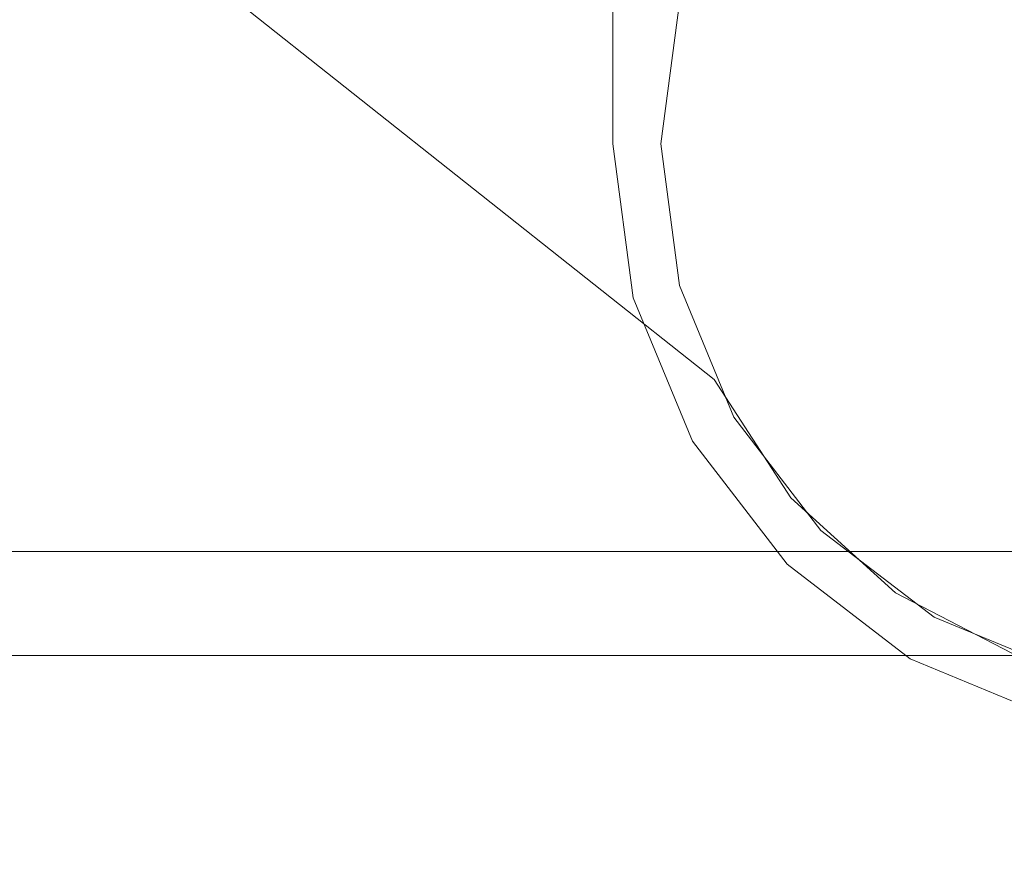
# Model space of a CAD drawing. Units: inches. Extents: x 582.7 to 630.7, y -68 to 3.4.
# Drawn here: x 621.5 to 622, y -64.1 to -63.7 of the extents above; entities that cross this region are included whole.
import ezdxf

# ---------------------------------------------------------------- set-up
doc = ezdxf.new("R2010")
doc.units = ezdxf.units.IN
doc.header["$MEASUREMENT"] = 0
doc.layers.add('232-RENDER', color=254, linetype='Continuous', lineweight=9)

msp = doc.modelspace()

# ---------------------------------------------------------------- linework, layer by layer
at = {"layer": '232-RENDER'}
for points in [[(623.90329, -63.96377, 40.375), (584.65329, -63.96377, 40.375), (584.65329, -63.25, 40.375), (623.90329, -63.25, 40.375)], [(623.90329, -63.25, 47.625), (584.65329, -63.25, 47.625), (584.65329, -67.89046, 47.625), (623.90329, -67.89046, 47.625)], [(621.76359, -63.375, 16.871), (621.76359, -63.75, 16.871), (621.76359, -63.75, 17.122), (621.76359, -63.375, 17.122)], [(621.76359, -63.375, 18.628), (621.76359, -63.75, 18.628), (621.76359, -63.75, 18.879), (621.76359, -63.375, 18.879)], [(621.76359, -63.375, 25.621), (621.76359, -63.75, 25.621), (621.76359, -63.75, 25.872), (621.76359, -63.375, 25.872)], [(621.76359, -63.375, 27.378), (621.76359, -63.75, 27.378), (621.76359, -63.75, 27.629), (621.76359, -63.375, 27.629)], [(621.76359, -63.375, 34.371), (621.76359, -63.75, 34.371), (621.76359, -63.75, 34.622), (621.76359, -63.375, 34.622)], [(621.76359, -63.375, 36.128), (621.76359, -63.75, 36.128), (621.76359, -63.75, 36.379), (621.76359, -63.375, 36.379)], [(623.90329, -67.94491, 47.53032), (584.65329, -67.94491, 47.53032), (584.65329, -64.01822, 40.40631), (623.90329, -64.01822, 40.40631)]]:
    msp.add_3dface(points, dxfattribs=at)
for points, invisible_edges in [([(622.38699, -63.75, 16.871), (621.76359, -63.75, 16.871), (621.76359, -63.375, 16.871), (622.38699, -63.375, 16.871)], 1), ([(622.38699, -63.75, 17.122), (621.76359, -63.375, 17.122), (621.76359, -63.75, 17.122), (622.37637, -63.83067, 17.122)], 5), ([(622.38699, -63.75, 17.122), (622.38699, -63.375, 17.122), (621.76359, -63.375, 17.122)], 12), ([(622.38699, -63.75, 18.879), (621.76359, -63.375, 18.879), (621.76359, -63.75, 18.879), (622.37637, -63.83067, 18.879)], 5), ([(622.38699, -63.75, 18.879), (622.38699, -63.375, 18.879), (621.76359, -63.375, 18.879)], 12), ([(622.38699, -63.75, 18.628), (621.76359, -63.75, 18.628), (621.76359, -63.375, 18.628), (622.38699, -63.375, 18.628)], 1), ([(622.38699, -63.75, 25.621), (621.76359, -63.75, 25.621), (621.76359, -63.375, 25.621), (622.38699, -63.375, 25.621)], 1), ([(622.38699, -63.75, 25.872), (621.76359, -63.375, 25.872), (621.76359, -63.75, 25.872), (622.37637, -63.83067, 25.872)], 5), ([(622.38699, -63.75, 25.872), (622.38699, -63.375, 25.872), (621.76359, -63.375, 25.872)], 12), ([(622.38699, -63.75, 27.629), (621.76359, -63.375, 27.629), (621.76359, -63.75, 27.629), (622.37637, -63.83067, 27.629)], 5), ([(622.38699, -63.75, 27.629), (622.38699, -63.375, 27.629), (621.76359, -63.375, 27.629)], 12), ([(622.38699, -63.75, 27.378), (621.76359, -63.75, 27.378), (621.76359, -63.375, 27.378), (622.38699, -63.375, 27.378)], 1), ([(622.38699, -63.75, 34.371), (621.76359, -63.75, 34.371), (621.76359, -63.375, 34.371), (622.38699, -63.375, 34.371)], 1), ([(622.38699, -63.75, 34.622), (621.76359, -63.375, 34.622), (621.76359, -63.75, 34.622), (622.37637, -63.83067, 34.622)], 5), ([(622.38699, -63.75, 34.622), (622.38699, -63.375, 34.622), (621.76359, -63.375, 34.622)], 12), ([(622.38699, -63.75, 36.379), (621.76359, -63.375, 36.379), (621.76359, -63.75, 36.379), (622.37637, -63.83067, 36.379)], 5), ([(622.38699, -63.75, 36.379), (622.38699, -63.375, 36.379), (621.76359, -63.375, 36.379)], 12), ([(622.38699, -63.75, 36.128), (621.76359, -63.75, 36.128), (621.76359, -63.375, 36.128), (622.38699, -63.375, 36.128)], 1), ([(621.93199, -63.5018, 17.122), (622.07529, -63.4634, 17.122), (622.14947, -63.47317, 17.122), (621.78869, -63.75, 17.122)], 13), ([(621.93199, -63.5018, 34.622), (622.07529, -63.4634, 34.622), (622.14947, -63.47317, 34.622), (621.78869, -63.75, 34.622)], 13), ([(621.6472, -63.46819, 18.614), (621.52317, -63.64068, 18.614), (621.81663, -63.87344, 18.614), (622.03653, -63.46603, 18.614)], 5), ([(621.81663, -63.87344, 17.136), (621.52317, -63.64068, 17.136), (621.6472, -63.46819, 17.136), (622.03653, -63.46603, 17.136)], 10), ([(621.6472, -63.46819, 27.364), (621.52317, -63.64068, 27.364), (621.81663, -63.87344, 27.364), (622.03653, -63.46603, 27.364)], 5), ([(621.81663, -63.87344, 25.886), (621.52317, -63.64068, 25.886), (621.6472, -63.46819, 25.886), (622.03653, -63.46603, 25.886)], 10), ([(621.6472, -63.46819, 36.114), (621.52317, -63.64068, 36.114), (621.81663, -63.87344, 36.114), (622.03653, -63.46603, 36.114)], 5), ([(621.81663, -63.87344, 34.636), (621.52317, -63.64068, 34.636), (621.6472, -63.46819, 34.636), (622.03653, -63.46603, 34.636)], 10), ([(622.03653, -63.46603, 18.614), (621.81663, -63.87344, 18.614), (621.85687, -63.93557, 18.614), (621.91168, -63.98531, 18.614)], 9), ([(622.03653, -63.46603, 17.136), (621.91168, -63.98531, 17.136), (621.85687, -63.93557, 17.136), (621.81663, -63.87344, 17.136)], 9), ([(622.03653, -63.46603, 27.364), (621.81663, -63.87344, 27.364), (621.85687, -63.93557, 27.364), (621.91168, -63.98531, 27.364)], 9), ([(622.03653, -63.46603, 25.886), (621.91168, -63.98531, 25.886), (621.85687, -63.93557, 25.886), (621.81663, -63.87344, 25.886)], 9), ([(622.03653, -63.46603, 36.114), (621.81663, -63.87344, 36.114), (621.85687, -63.93557, 36.114), (621.91168, -63.98531, 36.114)], 9), ([(622.03653, -63.46603, 34.636), (621.91168, -63.98531, 34.636), (621.85687, -63.93557, 34.636), (621.81663, -63.87344, 34.636)], 9), ([(621.9774, -64.01937, 18.614), (622.11054, -63.46558, 18.614), (622.03653, -63.46603, 18.614), (621.91168, -63.98531, 18.614)], 5), ([(621.9774, -64.01937, 17.136), (621.91168, -63.98531, 17.136), (622.03653, -63.46603, 17.136), (622.11054, -63.46558, 17.136)], 10), ([(621.9774, -64.01937, 27.364), (622.11054, -63.46558, 27.364), (622.03653, -63.46603, 27.364), (621.91168, -63.98531, 27.364)], 5), ([(621.9774, -64.01937, 25.886), (621.91168, -63.98531, 25.886), (622.03653, -63.46603, 25.886), (622.11054, -63.46558, 25.886)], 10), ([(621.9774, -64.01937, 36.114), (622.11054, -63.46558, 36.114), (622.03653, -63.46603, 36.114), (621.91168, -63.98531, 36.114)], 5), ([(621.9774, -64.01937, 34.636), (621.91168, -63.98531, 34.636), (622.03653, -63.46603, 34.636), (622.11054, -63.46558, 34.636)], 10), ([(621.93199, -63.5018, 18.628), (621.87263, -63.54734, 18.628), (621.78869, -63.75, 18.628), (622.14947, -63.47317, 18.628)], 14), ([(621.93199, -63.5018, 27.378), (621.87263, -63.54734, 27.378), (621.78869, -63.75, 27.378), (622.14947, -63.47317, 27.378)], 14), ([(621.93199, -63.5018, 25.872), (622.14947, -63.47317, 25.872), (621.78869, -63.75, 25.872), (621.87263, -63.54734, 25.872)], 7), ([(621.93199, -63.5018, 36.128), (621.87263, -63.54734, 36.128), (621.78869, -63.75, 36.128), (622.14947, -63.47317, 36.128)], 14), ([(621.87263, -63.54734, 17.122), (621.93199, -63.5018, 17.122), (621.78869, -63.75, 17.122), (621.79845, -63.67582, 17.122)], 10), ([(621.87263, -63.54734, 34.622), (621.93199, -63.5018, 34.622), (621.78869, -63.75, 34.622), (621.79845, -63.67582, 34.622)], 10), ([(621.87263, -63.54734, 18.628), (621.82709, -63.6067, 18.628), (621.79845, -63.67582, 18.628), (621.78869, -63.75, 18.628)], 8), ([(621.87263, -63.54734, 27.378), (621.82709, -63.6067, 27.378), (621.79845, -63.67582, 27.378), (621.78869, -63.75, 27.378)], 8), ([(621.87263, -63.54734, 25.872), (621.78869, -63.75, 25.872), (621.79845, -63.67582, 25.872), (621.82709, -63.6067, 25.872)], 1), ([(621.87263, -63.54734, 36.128), (621.82709, -63.6067, 36.128), (621.79845, -63.67582, 36.128), (621.78869, -63.75, 36.128)], 8), ([(621.81663, -63.87344, 17.136), (621.81663, -63.87344, 18.614), (621.52317, -63.64068, 18.614), (621.52317, -63.64068, 17.136)], 4), ([(621.81663, -63.87344, 25.886), (621.81663, -63.87344, 27.364), (621.52317, -63.64068, 27.364), (621.52317, -63.64068, 25.886)], 4), ([(621.81663, -63.87344, 34.636), (621.81663, -63.87344, 36.114), (621.52317, -63.64068, 36.114), (621.52317, -63.64068, 34.636)], 4), ([(621.79845, -63.67582, 18.628), (621.79845, -63.67582, 17.122), (621.78869, -63.75, 17.122), (621.78869, -63.75, 18.628)], 5), ([(621.79845, -63.67582, 27.378), (621.79845, -63.67582, 25.872), (621.78869, -63.75, 25.872), (621.78869, -63.75, 27.378)], 5), ([(621.79845, -63.67582, 36.128), (621.79845, -63.67582, 34.622), (621.78869, -63.75, 34.622), (621.78869, -63.75, 36.128)], 5), ([(622.37637, -63.83067, 16.871), (621.77421, -63.83067, 16.871), (621.76359, -63.75, 16.871), (622.38699, -63.75, 16.871)], 5), ([(621.77421, -63.83067, 17.122), (621.85488, -63.97041, 17.122), (622.37637, -63.83067, 17.122), (621.76359, -63.75, 17.122)], 7), ([(621.77421, -63.83067, 16.871), (621.77421, -63.83067, 17.122), (621.76359, -63.75, 17.122), (621.76359, -63.75, 16.871)], 1), ([(621.77421, -63.83067, 18.879), (621.85488, -63.97041, 18.879), (622.37637, -63.83067, 18.879), (621.76359, -63.75, 18.879)], 7), ([(622.37637, -63.83067, 18.628), (621.77421, -63.83067, 18.628), (621.76359, -63.75, 18.628), (622.38699, -63.75, 18.628)], 5), ([(621.77421, -63.83067, 18.628), (621.77421, -63.83067, 18.879), (621.76359, -63.75, 18.879), (621.76359, -63.75, 18.628)], 1), ([(622.37637, -63.83067, 25.621), (621.77421, -63.83067, 25.621), (621.76359, -63.75, 25.621), (622.38699, -63.75, 25.621)], 5), ([(621.77421, -63.83067, 25.872), (621.85488, -63.97041, 25.872), (622.37637, -63.83067, 25.872), (621.76359, -63.75, 25.872)], 7), ([(621.77421, -63.83067, 25.621), (621.77421, -63.83067, 25.872), (621.76359, -63.75, 25.872), (621.76359, -63.75, 25.621)], 1), ([(621.77421, -63.83067, 27.629), (621.85488, -63.97041, 27.629), (622.37637, -63.83067, 27.629), (621.76359, -63.75, 27.629)], 7), ([(622.37637, -63.83067, 27.378), (621.77421, -63.83067, 27.378), (621.76359, -63.75, 27.378), (622.38699, -63.75, 27.378)], 5), ([(621.77421, -63.83067, 27.378), (621.77421, -63.83067, 27.629), (621.76359, -63.75, 27.629), (621.76359, -63.75, 27.378)], 1), ([(622.37637, -63.83067, 34.371), (621.77421, -63.83067, 34.371), (621.76359, -63.75, 34.371), (622.38699, -63.75, 34.371)], 5), ([(621.77421, -63.83067, 34.622), (621.85488, -63.97041, 34.622), (622.37637, -63.83067, 34.622), (621.76359, -63.75, 34.622)], 7), ([(621.77421, -63.83067, 34.371), (621.77421, -63.83067, 34.622), (621.76359, -63.75, 34.622), (621.76359, -63.75, 34.371)], 1), ([(621.77421, -63.83067, 36.379), (621.85488, -63.97041, 36.379), (622.37637, -63.83067, 36.379), (621.76359, -63.75, 36.379)], 7), ([(622.37637, -63.83067, 36.128), (621.77421, -63.83067, 36.128), (621.76359, -63.75, 36.128), (622.38699, -63.75, 36.128)], 5), ([(621.77421, -63.83067, 36.128), (621.77421, -63.83067, 36.379), (621.76359, -63.75, 36.379), (621.76359, -63.75, 36.128)], 1), ([(621.78869, -63.75, 18.628), (621.79845, -63.82418, 18.628), (621.82709, -63.8933, 18.628), (621.87263, -63.95266, 18.628)], 8), ([(622.32349, -63.8933, 18.628), (621.78869, -63.75, 18.628), (621.87263, -63.95266, 18.628), (621.93199, -63.9982, 18.628)], 11), ([(622.36189, -63.75, 18.628), (621.78869, -63.75, 18.628), (622.32349, -63.8933, 18.628), (622.35212, -63.82418, 18.628)], 3), ([(621.78869, -63.75, 17.122), (622.32349, -63.8933, 17.122), (621.87263, -63.95266, 17.122), (621.82709, -63.8933, 17.122)], 11), ([(621.78869, -63.75, 17.122), (621.82709, -63.8933, 17.122), (621.79845, -63.82418, 17.122)], 1), ([(621.79845, -63.82418, 17.122), (621.79845, -63.82418, 18.628), (621.78869, -63.75, 18.628), (621.78869, -63.75, 17.122)], 5), ([(621.78869, -63.75, 27.378), (621.79845, -63.82418, 27.378), (621.82709, -63.8933, 27.378), (621.87263, -63.95266, 27.378)], 8), ([(622.32349, -63.8933, 27.378), (621.78869, -63.75, 27.378), (621.87263, -63.95266, 27.378), (621.93199, -63.9982, 27.378)], 11), ([(622.36189, -63.75, 27.378), (621.78869, -63.75, 27.378), (622.32349, -63.8933, 27.378), (622.35212, -63.82418, 27.378)], 3), ([(621.78869, -63.75, 25.872), (622.32349, -63.8933, 25.872), (621.87263, -63.95266, 25.872), (621.82709, -63.8933, 25.872)], 11), ([(621.78869, -63.75, 25.872), (621.82709, -63.8933, 25.872), (621.79845, -63.82418, 25.872)], 1), ([(621.79845, -63.82418, 25.872), (621.79845, -63.82418, 27.378), (621.78869, -63.75, 27.378), (621.78869, -63.75, 25.872)], 5), ([(621.78869, -63.75, 36.128), (621.79845, -63.82418, 36.128), (621.82709, -63.8933, 36.128), (621.87263, -63.95266, 36.128)], 8), ([(621.78869, -63.75, 36.128), (621.87263, -63.95266, 36.128), (621.93199, -63.9982, 36.128), (622.32349, -63.8933, 36.128)], 13), ([(622.36189, -63.75, 36.128), (621.78869, -63.75, 36.128), (622.32349, -63.8933, 36.128), (622.35212, -63.82418, 36.128)], 3), ([(621.87263, -63.95266, 34.622), (621.82709, -63.8933, 34.622), (621.78869, -63.75, 34.622), (621.93199, -63.9982, 34.622)], 6), ([(621.78869, -63.75, 34.622), (621.82709, -63.8933, 34.622), (621.79845, -63.82418, 34.622)], 1), ([(621.79845, -63.82418, 34.622), (621.79845, -63.82418, 36.128), (621.78869, -63.75, 36.128), (621.78869, -63.75, 34.622)], 5), ([(621.79845, -63.82418, 18.628), (621.79845, -63.82418, 17.122), (621.82709, -63.8933, 17.122), (621.82709, -63.8933, 18.628)], 5), ([(621.79845, -63.82418, 27.378), (621.79845, -63.82418, 25.872), (621.82709, -63.8933, 25.872), (621.82709, -63.8933, 27.378)], 5), ([(621.79845, -63.82418, 36.128), (621.79845, -63.82418, 34.622), (621.82709, -63.8933, 34.622), (621.82709, -63.8933, 36.128)], 5), ([(622.37637, -63.83067, 16.871), (622.34523, -63.90585, 16.871), (621.85488, -63.97041, 16.871), (621.77421, -63.83067, 16.871)], 14), ([(621.80535, -63.90585, 16.871), (621.77421, -63.83067, 16.871), (621.85488, -63.97041, 16.871)], 2), ([(621.80535, -63.90585, 17.122), (621.85488, -63.97041, 17.122), (621.77421, -63.83067, 17.122)], 2), ([(621.77421, -63.83067, 17.122), (621.77421, -63.83067, 16.871), (621.80535, -63.90585, 16.871), (621.80535, -63.90585, 17.122)], 5), ([(621.80535, -63.90585, 18.879), (621.85488, -63.97041, 18.879), (621.77421, -63.83067, 18.879)], 2), ([(622.37637, -63.83067, 18.628), (622.34523, -63.90585, 18.628), (621.85488, -63.97041, 18.628), (621.77421, -63.83067, 18.628)], 14), ([(621.80535, -63.90585, 18.628), (621.77421, -63.83067, 18.628), (621.85488, -63.97041, 18.628)], 2), ([(621.77421, -63.83067, 18.879), (621.77421, -63.83067, 18.628), (621.80535, -63.90585, 18.628), (621.80535, -63.90585, 18.879)], 5), ([(622.37637, -63.83067, 25.621), (622.34523, -63.90585, 25.621), (621.85488, -63.97041, 25.621), (621.77421, -63.83067, 25.621)], 14), ([(621.80535, -63.90585, 25.621), (621.77421, -63.83067, 25.621), (621.85488, -63.97041, 25.621)], 2), ([(621.80535, -63.90585, 25.872), (621.85488, -63.97041, 25.872), (621.77421, -63.83067, 25.872)], 2), ([(621.77421, -63.83067, 25.872), (621.77421, -63.83067, 25.621), (621.80535, -63.90585, 25.621), (621.80535, -63.90585, 25.872)], 5), ([(621.80535, -63.90585, 27.629), (621.85488, -63.97041, 27.629), (621.77421, -63.83067, 27.629)], 2), ([(622.37637, -63.83067, 27.378), (622.34523, -63.90585, 27.378), (621.85488, -63.97041, 27.378), (621.77421, -63.83067, 27.378)], 14), ([(621.80535, -63.90585, 27.378), (621.77421, -63.83067, 27.378), (621.85488, -63.97041, 27.378)], 2), ([(621.77421, -63.83067, 27.629), (621.77421, -63.83067, 27.378), (621.80535, -63.90585, 27.378), (621.80535, -63.90585, 27.629)], 5), ([(622.37637, -63.83067, 34.371), (622.34523, -63.90585, 34.371), (621.85488, -63.97041, 34.371), (621.77421, -63.83067, 34.371)], 14), ([(621.80535, -63.90585, 34.371), (621.77421, -63.83067, 34.371), (621.85488, -63.97041, 34.371)], 2), ([(621.80535, -63.90585, 34.622), (621.85488, -63.97041, 34.622), (621.77421, -63.83067, 34.622)], 2), ([(621.77421, -63.83067, 34.622), (621.77421, -63.83067, 34.371), (621.80535, -63.90585, 34.371), (621.80535, -63.90585, 34.622)], 5), ([(621.80535, -63.90585, 36.379), (621.85488, -63.97041, 36.379), (621.77421, -63.83067, 36.379)], 2), ([(622.37637, -63.83067, 36.128), (622.34523, -63.90585, 36.128), (621.85488, -63.97041, 36.128), (621.77421, -63.83067, 36.128)], 14), ([(621.80535, -63.90585, 36.128), (621.77421, -63.83067, 36.128), (621.85488, -63.97041, 36.128)], 2), ([(621.77421, -63.83067, 36.379), (621.77421, -63.83067, 36.128), (621.80535, -63.90585, 36.128), (621.80535, -63.90585, 36.379)], 5), ([(622.34523, -63.90585, 17.122), (622.37637, -63.83067, 17.122), (621.85488, -63.97041, 17.122)], 14), ([(621.85488, -63.97041, 18.879), (622.07529, -64.0617, 18.879), (622.34523, -63.90585, 18.879), (622.37637, -63.83067, 18.879)], 11), ([(621.85488, -63.97041, 25.872), (622.07529, -64.0617, 25.872), (622.34523, -63.90585, 25.872), (622.37637, -63.83067, 25.872)], 11), ([(621.85488, -63.97041, 27.629), (622.07529, -64.0617, 27.629), (622.34523, -63.90585, 27.629), (622.37637, -63.83067, 27.629)], 11), ([(622.34523, -63.90585, 34.622), (622.37637, -63.83067, 34.622), (621.85488, -63.97041, 34.622)], 14), ([(621.85488, -63.97041, 36.379), (622.07529, -64.0617, 36.379), (622.34523, -63.90585, 36.379), (622.37637, -63.83067, 36.379)], 11), ([(621.81663, -63.87344, 18.614), (621.81663, -63.87344, 17.136), (621.85687, -63.93557, 17.136), (621.85687, -63.93557, 18.614)], 4), ([(621.81663, -63.87344, 27.364), (621.81663, -63.87344, 25.886), (621.85687, -63.93557, 25.886), (621.85687, -63.93557, 27.364)], 4), ([(621.81663, -63.87344, 36.114), (621.81663, -63.87344, 34.636), (621.85687, -63.93557, 34.636), (621.85687, -63.93557, 36.114)], 4), ([(621.82709, -63.8933, 18.628), (621.82709, -63.8933, 17.122), (621.87263, -63.95266, 17.122), (621.87263, -63.95266, 18.628)], 5), ([(621.82709, -63.8933, 27.378), (621.82709, -63.8933, 25.872), (621.87263, -63.95266, 25.872), (621.87263, -63.95266, 27.378)], 5), ([(621.82709, -63.8933, 36.128), (621.82709, -63.8933, 34.622), (621.87263, -63.95266, 34.622), (621.87263, -63.95266, 36.128)], 5), ([(621.93199, -63.9982, 17.122), (621.87263, -63.95266, 17.122), (622.32349, -63.8933, 17.122)], 14), ([(621.93199, -63.9982, 25.872), (621.87263, -63.95266, 25.872), (622.32349, -63.8933, 25.872)], 14), ([(621.93199, -63.9982, 18.628), (622.00111, -64.02683, 18.628), (622.07529, -64.0366, 18.628), (622.32349, -63.8933, 18.628)], 12), ([(622.07529, -64.0366, 17.122), (622.00111, -64.02683, 17.122), (621.93199, -63.9982, 17.122), (622.32349, -63.8933, 17.122)], 12), ([(621.93199, -63.9982, 27.378), (622.00111, -64.02683, 27.378), (622.07529, -64.0366, 27.378), (622.32349, -63.8933, 27.378)], 12), ([(622.07529, -64.0366, 25.872), (622.00111, -64.02683, 25.872), (621.93199, -63.9982, 25.872), (622.32349, -63.8933, 25.872)], 12), ([(621.93199, -63.9982, 36.128), (622.00111, -64.02683, 36.128), (622.07529, -64.0366, 36.128), (622.32349, -63.8933, 36.128)], 12), ([(622.07529, -64.0366, 34.622), (622.00111, -64.02683, 34.622), (621.93199, -63.9982, 34.622), (622.32349, -63.8933, 34.622)], 12), ([(621.80535, -63.90585, 17.122), (621.80535, -63.90585, 16.871), (621.85488, -63.97041, 16.871), (621.85488, -63.97041, 17.122)], 5), ([(621.80535, -63.90585, 18.879), (621.80535, -63.90585, 18.628), (621.85488, -63.97041, 18.628), (621.85488, -63.97041, 18.879)], 5), ([(621.80535, -63.90585, 25.872), (621.80535, -63.90585, 25.621), (621.85488, -63.97041, 25.621), (621.85488, -63.97041, 25.872)], 5), ([(621.80535, -63.90585, 27.629), (621.80535, -63.90585, 27.378), (621.85488, -63.97041, 27.378), (621.85488, -63.97041, 27.629)], 5), ([(621.80535, -63.90585, 34.622), (621.80535, -63.90585, 34.371), (621.85488, -63.97041, 34.371), (621.85488, -63.97041, 34.622)], 5), ([(621.80535, -63.90585, 36.379), (621.80535, -63.90585, 36.128), (621.85488, -63.97041, 36.128), (621.85488, -63.97041, 36.379)], 5), ([(621.85488, -63.97041, 16.871), (622.34523, -63.90585, 16.871), (621.99461, -64.05108, 16.871), (621.91944, -64.01994, 16.871)], 3), ([(621.85488, -63.97041, 17.122), (621.91944, -64.01994, 17.122), (621.99461, -64.05108, 17.122), (622.34523, -63.90585, 17.122)], 12), ([(622.07529, -64.0617, 18.628), (621.85488, -63.97041, 18.628), (622.34523, -63.90585, 18.628), (622.15596, -64.05108, 18.628)], 7), ([(622.07529, -64.0617, 25.621), (621.85488, -63.97041, 25.621), (622.34523, -63.90585, 25.621), (622.15596, -64.05108, 25.621)], 7), ([(622.07529, -64.0617, 27.378), (621.85488, -63.97041, 27.378), (622.34523, -63.90585, 27.378), (622.15596, -64.05108, 27.378)], 7), ([(621.85488, -63.97041, 34.371), (622.34523, -63.90585, 34.371), (621.99461, -64.05108, 34.371), (621.91944, -64.01994, 34.371)], 3), ([(621.85488, -63.97041, 34.622), (621.91944, -64.01994, 34.622), (621.99461, -64.05108, 34.622), (622.34523, -63.90585, 34.622)], 12), ([(622.07529, -64.0617, 36.128), (621.85488, -63.97041, 36.128), (622.34523, -63.90585, 36.128), (622.15596, -64.05108, 36.128)], 7), ([(621.85687, -63.93557, 18.614), (621.85687, -63.93557, 17.136), (621.91168, -63.98531, 17.136), (621.91168, -63.98531, 18.614)], 5), ([(621.85687, -63.93557, 27.364), (621.85687, -63.93557, 25.886), (621.91168, -63.98531, 25.886), (621.91168, -63.98531, 27.364)], 5), ([(621.85687, -63.93557, 36.114), (621.85687, -63.93557, 34.636), (621.91168, -63.98531, 34.636), (621.91168, -63.98531, 36.114)], 5), ([(621.87263, -63.95266, 18.628), (621.87263, -63.95266, 17.122), (621.93199, -63.9982, 17.122), (621.93199, -63.9982, 18.628)], 5), ([(621.87263, -63.95266, 27.378), (621.87263, -63.95266, 25.872), (621.93199, -63.9982, 25.872), (621.93199, -63.9982, 27.378)], 5), ([(621.87263, -63.95266, 36.128), (621.87263, -63.95266, 34.622), (621.93199, -63.9982, 34.622), (621.93199, -63.9982, 36.128)], 5), ([(623.90329, -63.98002, 40.37713), (584.65329, -63.98002, 40.37713), (584.65329, -63.96377, 40.375), (623.90329, -63.96377, 40.375)], 1), ([(621.85488, -63.97041, 17.122), (621.85488, -63.97041, 16.871), (621.91944, -64.01994, 16.871), (621.91944, -64.01994, 17.122)], 5), ([(621.85488, -63.97041, 18.879), (621.91944, -64.01994, 18.879), (621.99461, -64.05108, 18.879), (622.07529, -64.0617, 18.879)], 8), ([(621.99461, -64.05108, 18.628), (621.91944, -64.01994, 18.628), (621.85488, -63.97041, 18.628), (622.07529, -64.0617, 18.628)], 4), ([(621.85488, -63.97041, 18.879), (621.85488, -63.97041, 18.628), (621.91944, -64.01994, 18.628), (621.91944, -64.01994, 18.879)], 5), ([(621.99461, -64.05108, 25.621), (621.91944, -64.01994, 25.621), (621.85488, -63.97041, 25.621), (622.07529, -64.0617, 25.621)], 4), ([(621.85488, -63.97041, 25.872), (621.91944, -64.01994, 25.872), (621.99461, -64.05108, 25.872), (622.07529, -64.0617, 25.872)], 8), ([(621.85488, -63.97041, 25.872), (621.85488, -63.97041, 25.621), (621.91944, -64.01994, 25.621), (621.91944, -64.01994, 25.872)], 5), ([(621.85488, -63.97041, 27.629), (621.91944, -64.01994, 27.629), (621.99461, -64.05108, 27.629), (622.07529, -64.0617, 27.629)], 8), ([(621.99461, -64.05108, 27.378), (621.91944, -64.01994, 27.378), (621.85488, -63.97041, 27.378), (622.07529, -64.0617, 27.378)], 4), ([(621.85488, -63.97041, 27.629), (621.85488, -63.97041, 27.378), (621.91944, -64.01994, 27.378), (621.91944, -64.01994, 27.629)], 5), ([(621.85488, -63.97041, 34.622), (621.85488, -63.97041, 34.371), (621.91944, -64.01994, 34.371), (621.91944, -64.01994, 34.622)], 5), ([(621.85488, -63.97041, 36.379), (621.91944, -64.01994, 36.379), (621.99461, -64.05108, 36.379), (622.07529, -64.0617, 36.379)], 8), ([(621.99461, -64.05108, 36.128), (621.91944, -64.01994, 36.128), (621.85488, -63.97041, 36.128), (622.07529, -64.0617, 36.128)], 4), ([(621.85488, -63.97041, 36.379), (621.85488, -63.97041, 36.128), (621.91944, -64.01994, 36.128), (621.91944, -64.01994, 36.379)], 5), ([(584.65329, -63.98002, 40.37713), (623.90329, -63.98002, 40.37713), (623.90329, -63.99518, 40.38339), (584.65329, -63.99518, 40.38339)], 5), ([(621.91168, -63.98531, 18.614), (621.91168, -63.98531, 17.136), (621.9774, -64.01937, 17.136), (621.9774, -64.01937, 18.614)], 5), ([(621.91168, -63.98531, 27.364), (621.91168, -63.98531, 25.886), (621.9774, -64.01937, 25.886), (621.9774, -64.01937, 27.364)], 5), ([(621.91168, -63.98531, 36.114), (621.91168, -63.98531, 34.636), (621.9774, -64.01937, 34.636), (621.9774, -64.01937, 36.114)], 5), ([(623.90329, -64.0082, 40.39334), (584.65329, -64.0082, 40.39334), (584.65329, -63.99518, 40.38339), (623.90329, -63.99518, 40.38339)], 5), ([(621.93199, -63.9982, 18.628), (621.93199, -63.9982, 17.122), (622.00111, -64.02683, 17.122), (622.00111, -64.02683, 18.628)], 5), ([(621.93199, -63.9982, 27.378), (621.93199, -63.9982, 25.872), (622.00111, -64.02683, 25.872), (622.00111, -64.02683, 27.378)], 5), ([(621.93199, -63.9982, 36.128), (621.93199, -63.9982, 34.622), (622.00111, -64.02683, 34.622), (622.00111, -64.02683, 36.128)], 5), ([(623.90329, -64.01822, 40.40631), (584.65329, -64.01822, 40.40631), (584.65329, -64.0082, 40.39334), (623.90329, -64.0082, 40.39334)], 4), ([(621.91944, -64.01994, 17.122), (621.91944, -64.01994, 16.871), (621.99461, -64.05108, 16.871), (621.99461, -64.05108, 17.122)], 5), ([(621.91944, -64.01994, 18.879), (621.91944, -64.01994, 18.628), (621.99461, -64.05108, 18.628), (621.99461, -64.05108, 18.879)], 5), ([(621.91944, -64.01994, 25.872), (621.91944, -64.01994, 25.621), (621.99461, -64.05108, 25.621), (621.99461, -64.05108, 25.872)], 5), ([(621.91944, -64.01994, 27.629), (621.91944, -64.01994, 27.378), (621.99461, -64.05108, 27.378), (621.99461, -64.05108, 27.629)], 5), ([(621.91944, -64.01994, 34.622), (621.91944, -64.01994, 34.371), (621.99461, -64.05108, 34.371), (621.99461, -64.05108, 34.622)], 5), ([(621.91944, -64.01994, 36.379), (621.91944, -64.01994, 36.128), (621.99461, -64.05108, 36.128), (621.99461, -64.05108, 36.379)], 5)]:
    msp.add_3dface(points, dxfattribs=dict(at, invisible_edges=invisible_edges))

doc.saveas('drawing.dxf')
